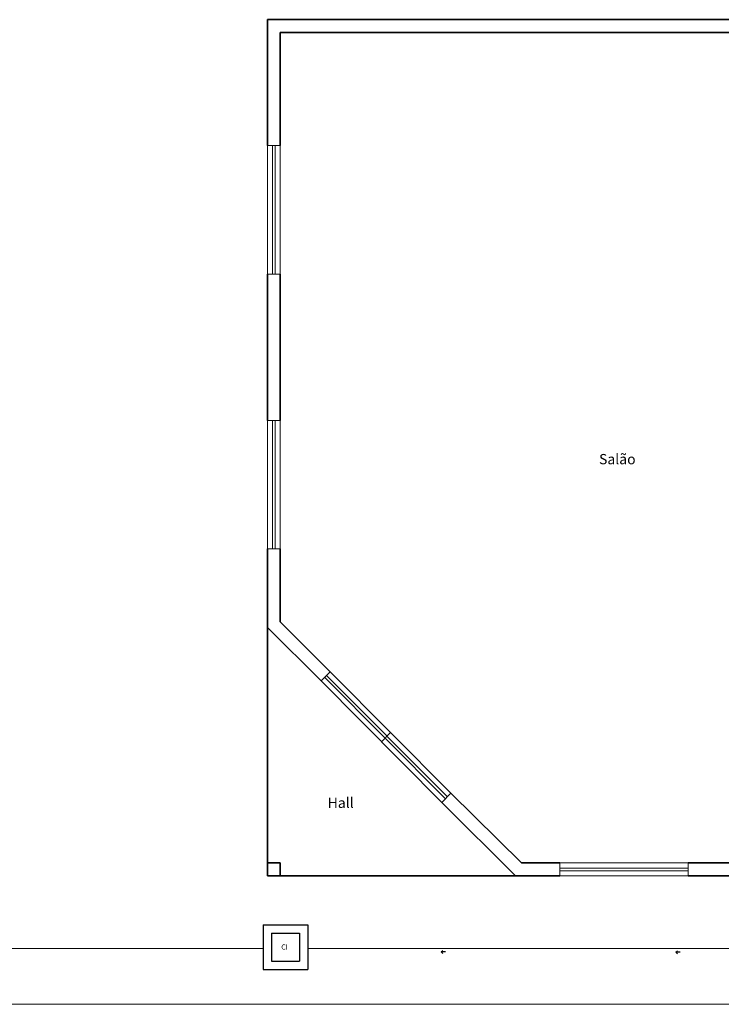
# Model space of a CAD drawing. Units: millimetres. Extents: x 9395 to 14318, y -28 to 3000.
# Drawn here: x 12679 to 13499, y 160 to 1310 of the extents above; entities that cross this region are included whole.
import ezdxf

# ---------------------------------------------------------------- set-up
doc = ezdxf.new("R2010")
doc.units = ezdxf.units.MM
for name, color, linetype, lineweight in [('cotas', 30, 'Continuous', 5), ('esquadrias', 2, 'Continuous', 13), ('parede', 3, 'Continuous', 35)]:
    doc.layers.add(name, color=color, linetype=linetype, lineweight=lineweight)
doc.layers.add('LINHAS-FINAS', color=15, linetype='Continuous')
doc.layers.add('TUBOESGOTO', color=5, linetype='Continuous')
doc.styles.add('ROMANS', font='romans')

msp = doc.modelspace()

# ---------------------------------------------------------------- linework, layer by layer
for p, q in [((13171.6, 220.8), (13173.3, 222.5)), ((13176.7, 220.8), (13171.6, 220.8)), ((13171.6, 220.8), (13173.3, 219)), ((13445.7, 220.5), (13447.5, 222.3)), ((13450.8, 220.5), (13445.7, 220.5)), ((13445.7, 220.5), (13447.5, 218.7))]:
    msp.add_line(p, q)
at = {"layer": 'cotas'}
msp.add_line((11018.5, 159.7), (14318.5, 159.7), dxfattribs=at)
at = {"layer": 'esquadrias'}
for p, q in [((12968.5, 1012.6), (12968.5, 1162.6)), ((12983.5, 1162.6), (12968.5, 1162.6)), ((12974.5, 1012.6), (12974.5, 1162.6)), ((12977.5, 1012.6), (12977.5, 1162.6)), ((12983.5, 1012.6), (12983.5, 1162.6)), ((12983.5, 1012.6), (12968.5, 1012.6)), ((12968.5, 691.5), (12968.5, 841.5)), ((12983.5, 841.5), (12968.5, 841.5)), ((12974.5, 691.5), (12974.5, 841.5)), ((12977.5, 691.5), (12977.5, 841.5)), ((12983.5, 691.5), (12983.5, 841.5)), ((12983.5, 691.5), (12968.5, 691.5)), ((13031.2, 537.3), (13041.8, 547.9)), ((13176.5, 399.8), (13035.4, 541.5)), ((13178.7, 401.9), (13037.6, 543.6)), ((13182.9, 406.1), (13041.8, 547.9)), ((13172.3, 395.5), (13031.2, 537.3)), ((13112.4, 477), (13101.7, 466.4)), ((13182.9, 406.1), (13172.3, 395.5)), ((13460.2, 324.7), (13310.2, 324.7)), ((13310.2, 324.7), (13310.2, 309.7)), ((13460.2, 324.7), (13460.2, 309.7)), ((13460.2, 318.7), (13310.2, 318.7)), ((13460.2, 315.7), (13310.2, 315.7)), ((13460.2, 309.7), (13310.2, 309.7))]:
    msp.add_line(p, q, dxfattribs=at)
at = {"layer": 'LINHAS-FINAS'}
for p, q in [((12963.7, 252.5), (12963.7, 200.5)), ((12963.7, 252.5), (13015.7, 252.5)), ((12973.3, 242.9), (13006.1, 242.9)), ((12973.3, 242.9), (12973.3, 210.1)), ((13006.1, 242.9), (13006.1, 210.1)), ((13015.7, 252.5), (13015.7, 200.5)), ((12973.3, 210.1), (13006.1, 210.1)), ((12963.7, 200.5), (13015.7, 200.5))]:
    msp.add_line(p, q, dxfattribs=at)
at = {"layer": 'parede'}
for p, q in [((14168.5, 1309.7), (12968.5, 1309.7)), ((12968.5, 1162.6), (12968.5, 1309.7)), ((13853.5, 1294.7), (12983.5, 1294.7)), ((12983.5, 1162.6), (12983.5, 1294.7)), ((12968.5, 841.5), (12968.5, 1012.6)), ((12983.5, 841.5), (12983.5, 1012.6)), ((12968.5, 309.7), (12968.5, 691.5)), ((12983.5, 606.4), (12983.5, 691.5)), ((13031.2, 537.3), (12968.5, 599.7)), ((13041.8, 547.9), (12983.5, 606.4)), ((13265.4, 324.7), (13182.9, 406.1)), ((13258.5, 309.7), (13172.3, 395.5)), ((12983.5, 324.7), (12968.5, 324.7)), ((12983.5, 324.7), (12983.5, 309.7)), ((13310.2, 324.7), (13265.4, 324.7)), ((13549.3, 324.7), (13460.2, 324.7)), ((13310.2, 309.7), (12968.5, 309.7)), ((13549.3, 309.7), (13460.2, 309.7))]:
    msp.add_line(p, q, dxfattribs=at)
at = {"layer": 'TUBOESGOTO', "lineweight": 20}
for p, q in [((12963.7, 224.9), (11559.7, 224.9)), ((14233.4, 224.9), (13015.7, 224.9))]:
    msp.add_line(p, q, dxfattribs=at)

# ---------------------------------------------------------------- texts
at = {"insert": (12984.7, 229.6), "char_height": 6, "width": 139.937, "attachment_point": 1, "style": 'ROMANS'}
msp.add_mtext('{\\fComic Sans MS|b0|i0|c0|p66;CI}', dxfattribs=at)
at = {"layer": 'cotas', "char_height": 12, "attachment_point": 1}
for s, insert in [('{\\fComic Sans MS|b0|i0|c0|p66;Salão}', (13355.9, 802.4)), ('{\\fComic Sans MS|b0|i0|c0|p66;Hall}', (13038.9, 401))]:
    msp.add_mtext(s, dxfattribs=dict(at, insert=insert))

doc.saveas('drawing.dxf')
